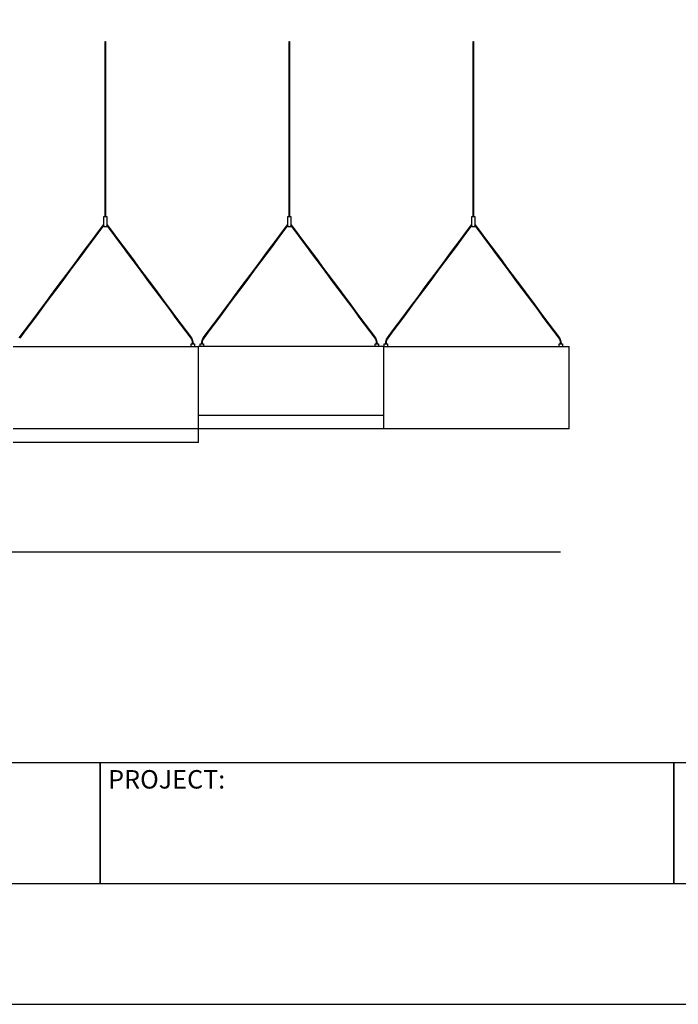
# Model space of a CAD drawing. Units: inches. Extents: x 3722 to 4082, y -306 to -28.
# Drawn here: x 3805 to 3894, y -306 to -173 of the extents above; entities that cross this region are included whole.
import ezdxf

# ---------------------------------------------------------------- set-up
doc = ezdxf.new("R2010")
doc.units = ezdxf.units.IN
doc.header["$MEASUREMENT"] = 0
for name, color, linetype, true_color in [('Default', 7, 'Continuous', 0x000000), ('Make2D$Visible$Curves', 7, 'Continuous', 0x000000), ('this one$Default', 7, 'Continuous', 0x000000)]:
    doc.layers.add(name, color=color, linetype=linetype, true_color=true_color)
doc.styles.add('Foot-Inch Architectural', font='txt')

msp = doc.modelspace()

# ---------------------------------------------------------------- linework, layer by layer
at = {"layer": 'Default'}
msp.add_line((3770.349, -244.671), (3878.349, -244.671), dxfattribs=at)
msp.add_line((3770.349, -244.671), (3878.349, -244.671), dxfattribs=at)
msp.add_line((3770.349, -244.671), (3878.349, -244.671), dxfattribs=at)
msp.add_line((3770.349, -244.671), (3878.349, -244.671), dxfattribs=at)
msp.add_line((3770.349, -244.671), (3878.349, -244.671), dxfattribs=at)
msp.add_line((3770.349, -244.671), (3878.349, -244.671), dxfattribs=at)
msp.add_line((3770.349, -244.671), (3878.349, -244.671), dxfattribs=at)
msp.add_line((3770.349, -244.671), (3878.349, -244.671), dxfattribs=at)
for points in [[(3721.93, -305.967), (4081.854, -305.967), (4081.854, -27.844), (3721.93, -27.844)], [(3721.93, -305.967), (4081.854, -305.967), (4081.854, -27.844), (3721.93, -27.844)], [(3721.93, -305.967), (4081.854, -305.967), (4081.854, -27.844), (3721.93, -27.844)], [(3721.93, -305.967), (4081.854, -305.967), (4081.854, -27.844), (3721.93, -27.844)], [(3721.93, -305.967), (4081.854, -305.967), (4081.854, -27.844), (3721.93, -27.844)], [(3721.93, -305.967), (4081.854, -305.967), (4081.854, -27.844), (3721.93, -27.844)], [(3721.93, -305.967), (4081.854, -305.967), (4081.854, -27.844), (3721.93, -27.844)], [(3721.93, -305.967), (4081.854, -305.967), (4081.854, -27.844), (3721.93, -27.844)], [(3738.29, -289.607), (4065.494, -289.607), (4065.494, -56.658), (3738.29, -56.658)], [(3738.29, -289.607), (4065.494, -289.607), (4065.494, -56.658), (3738.29, -56.658)], [(3738.29, -289.607), (4065.494, -289.607), (4065.494, -56.658), (3738.29, -56.658)], [(3738.29, -289.607), (4065.494, -289.607), (4065.494, -56.658), (3738.29, -56.658)], [(3738.29, -289.607), (4065.494, -289.607), (4065.494, -56.658), (3738.29, -56.658)], [(3738.29, -289.607), (4065.494, -289.607), (4065.494, -56.658), (3738.29, -56.658)], [(3738.29, -289.607), (4065.494, -289.607), (4065.494, -56.658), (3738.29, -56.658)], [(3738.29, -289.607), (4065.494, -289.607), (4065.494, -56.658), (3738.29, -56.658)], [(3816.012, -289.607), (3893.733, -289.607), (3893.733, -273.247), (3816.012, -273.247)], [(3816.012, -289.607), (3893.733, -289.607), (3893.733, -273.247), (3816.012, -273.247)], [(3816.012, -289.607), (3893.733, -289.607), (3893.733, -273.247), (3816.012, -273.247)], [(3816.012, -289.607), (3893.733, -289.607), (3893.733, -273.247), (3816.012, -273.247)], [(3816.012, -289.607), (3893.733, -289.607), (3893.733, -273.247), (3816.012, -273.247)], [(3816.012, -289.607), (3893.733, -289.607), (3893.733, -273.247), (3816.012, -273.247)], [(3816.012, -289.607), (3893.733, -289.607), (3893.733, -273.247), (3816.012, -273.247)], [(3816.012, -289.607), (3893.733, -289.607), (3893.733, -273.247), (3816.012, -273.247)], [(3893.733, -289.607), (3971.455, -289.607), (3971.455, -273.247), (3893.733, -273.247)], [(3893.733, -289.607), (3971.455, -289.607), (3971.455, -273.247), (3893.733, -273.247)], [(3893.733, -289.607), (3971.455, -289.607), (3971.455, -273.247), (3893.733, -273.247)], [(3893.733, -289.607), (3971.455, -289.607), (3971.455, -273.247), (3893.733, -273.247)], [(3893.733, -289.607), (3971.455, -289.607), (3971.455, -273.247), (3893.733, -273.247)], [(3893.733, -289.607), (3971.455, -289.607), (3971.455, -273.247), (3893.733, -273.247)], [(3893.733, -289.607), (3971.455, -289.607), (3971.455, -273.247), (3893.733, -273.247)], [(3893.733, -289.607), (3971.455, -289.607), (3971.455, -273.247), (3893.733, -273.247)]]:
    msp.add_lwpolyline(points, close=True, dxfattribs=at)
at = {"layer": 'Make2D$Visible$Curves', "color": 18, "lineweight": -3, "true_color": 0x000000}
for points, weights, knots in [([(3816.688, -175.549), (3816.688, -175.549), (3816.719, -175.549), (3816.75, -175.549), (3816.75, -175.549)], [1, 0.707106781187, 1, 0.707106781183, 1.00000000001], [0, 0, 0, 0.049087385, 0.049087385, 0.09817477, 0.09817477, 0.09817477]), ([(3816.688, -175.549), (3816.688, -175.549), (3816.719, -175.549), (3816.75, -175.549), (3816.75, -175.549)], [1, 0.707106781187, 1, 0.707106781183, 1.00000000001], [0, 0, 0, 0.049087385, 0.049087385, 0.09817477, 0.09817477, 0.09817477]), ([(3841.612, -175.549), (3841.612, -175.549), (3841.642, -175.549), (3841.673, -175.549), (3841.673, -175.549)], [1, 0.707106781187, 1, 0.707106781184, 1], [0, 0, 0, 0.049087385, 0.049087385, 0.09817477, 0.09817477, 0.09817477]), ([(3841.612, -175.549), (3841.612, -175.549), (3841.642, -175.549), (3841.673, -175.549), (3841.673, -175.549)], [1, 0.707106781187, 1, 0.707106781184, 1], [0, 0, 0, 0.049087385, 0.049087385, 0.09817477, 0.09817477, 0.09817477]), ([(3866.535, -175.549), (3866.535, -175.549), (3866.566, -175.549), (3866.597, -175.549), (3866.597, -175.549)], [1, 0.707106781187, 1, 0.707106781185, 1], [0, 0, 0, 0.049087385, 0.049087385, 0.09817477, 0.09817477, 0.09817477]), ([(3866.535, -175.549), (3866.535, -175.549), (3866.566, -175.549), (3866.597, -175.549), (3866.597, -175.549)], [1, 0.707106781187, 1, 0.707106781185, 1], [0, 0, 0, 0.049087385, 0.049087385, 0.09817477, 0.09817477, 0.09817477]), ([(3816.503, -199.239), (3816.503, -199.239), (3816.578, -199.239), (3816.742, -199.239), (3816.883, -199.239), (3816.935, -199.239), (3816.935, -199.239)], [0.854746085872, 0.840337257283, 1, 0.707106781187, 1, 0.866769523903, 0.854746085872], [0.15630116, 0.15630116, 0.15630116, 0.3436117, 0.3436117, 0.68722339, 0.68722339, 0.84352455, 0.84352455, 0.84352455]), ([(3816.503, -199.239), (3816.503, -199.239), (3816.578, -199.239), (3816.742, -199.239), (3816.883, -199.239), (3816.935, -199.239), (3816.935, -199.239)], [0.854746085872, 0.840337257283, 1, 0.707106781187, 1, 0.866769523903, 0.854746085872], [0.15630116, 0.15630116, 0.15630116, 0.3436117, 0.3436117, 0.68722339, 0.68722339, 0.84352455, 0.84352455, 0.84352455]), ([(3841.426, -199.239), (3841.426, -199.239), (3841.502, -199.239), (3841.665, -199.239), (3841.806, -199.239), (3841.858, -199.239), (3841.858, -199.239)], [0.854746085872, 0.840337257283, 1, 0.707106781187, 1, 0.866769523903, 0.854746085872], [0.15630116, 0.15630116, 0.15630116, 0.3436117, 0.3436117, 0.68722339, 0.68722339, 0.84352455, 0.84352455, 0.84352455]), ([(3841.426, -199.239), (3841.426, -199.239), (3841.502, -199.239), (3841.665, -199.239), (3841.806, -199.239), (3841.858, -199.239), (3841.858, -199.239)], [0.854746085872, 0.840337257283, 1, 0.707106781187, 1, 0.866769523903, 0.854746085872], [0.15630116, 0.15630116, 0.15630116, 0.3436117, 0.3436117, 0.68722339, 0.68722339, 0.84352455, 0.84352455, 0.84352455]), ([(3866.35, -199.239), (3866.35, -199.239), (3866.425, -199.239), (3866.589, -199.239), (3866.729, -199.239), (3866.782, -199.239), (3866.782, -199.239)], [0.854746085872, 0.840337257283, 1, 0.707106781187, 1, 0.866769523903, 0.854746085872], [0.15630116, 0.15630116, 0.15630116, 0.3436117, 0.3436117, 0.68722339, 0.68722339, 0.84352455, 0.84352455, 0.84352455]), ([(3866.35, -199.239), (3866.35, -199.239), (3866.425, -199.239), (3866.589, -199.239), (3866.729, -199.239), (3866.782, -199.239), (3866.782, -199.239)], [0.854746085872, 0.840337257283, 1, 0.707106781187, 1, 0.866769523903, 0.854746085872], [0.15630116, 0.15630116, 0.15630116, 0.3436117, 0.3436117, 0.68722339, 0.68722339, 0.84352455, 0.84352455, 0.84352455]), ([(3816.503, -200.596), (3816.503, -200.596), (3816.578, -200.596), (3816.742, -200.596), (3816.883, -200.596), (3816.935, -200.596), (3816.935, -200.596)], [0.854746085872, 0.840337257283, 1, 0.707106781187, 1, 0.866769523903, 0.854746085872], [0.15630116, 0.15630116, 0.15630116, 0.3436117, 0.3436117, 0.68722339, 0.68722339, 0.84352455, 0.84352455, 0.84352455]), ([(3816.503, -200.596), (3816.503, -200.596), (3816.578, -200.596), (3816.742, -200.596), (3816.883, -200.596), (3816.935, -200.596), (3816.935, -200.596)], [0.854746085872, 0.840337257283, 1, 0.707106781187, 1, 0.866769523903, 0.854746085872], [0.15630116, 0.15630116, 0.15630116, 0.3436117, 0.3436117, 0.68722339, 0.68722339, 0.84352455, 0.84352455, 0.84352455]), ([(3841.426, -200.596), (3841.426, -200.596), (3841.502, -200.596), (3841.665, -200.596), (3841.806, -200.596), (3841.858, -200.596), (3841.858, -200.596)], [0.854746085872, 0.840337257283, 1, 0.707106781187, 1, 0.866769523903, 0.854746085872], [0.15630116, 0.15630116, 0.15630116, 0.3436117, 0.3436117, 0.68722339, 0.68722339, 0.84352455, 0.84352455, 0.84352455]), ([(3841.426, -200.596), (3841.426, -200.596), (3841.502, -200.596), (3841.665, -200.596), (3841.806, -200.596), (3841.858, -200.596), (3841.858, -200.596)], [0.854746085872, 0.840337257283, 1, 0.707106781187, 1, 0.866769523903, 0.854746085872], [0.15630116, 0.15630116, 0.15630116, 0.3436117, 0.3436117, 0.68722339, 0.68722339, 0.84352455, 0.84352455, 0.84352455]), ([(3866.35, -200.596), (3866.35, -200.596), (3866.425, -200.596), (3866.589, -200.596), (3866.729, -200.596), (3866.782, -200.596), (3866.782, -200.596)], [0.854746085872, 0.840337257283, 1, 0.707106781187, 1, 0.866769523903, 0.854746085872], [0.15630116, 0.15630116, 0.15630116, 0.3436117, 0.3436117, 0.68722339, 0.68722339, 0.84352455, 0.84352455, 0.84352455]), ([(3866.35, -200.596), (3866.35, -200.596), (3866.425, -200.596), (3866.589, -200.596), (3866.729, -200.596), (3866.782, -200.596), (3866.782, -200.596)], [0.854746085872, 0.840337257283, 1, 0.707106781187, 1, 0.866769523903, 0.854746085872], [0.15630116, 0.15630116, 0.15630116, 0.3436117, 0.3436117, 0.68722339, 0.68722339, 0.84352455, 0.84352455, 0.84352455]), ([(3828.348, -216.512), (3828.348, -216.512), (3828.423, -216.512), (3828.587, -216.512), (3828.727, -216.512), (3828.78, -216.512), (3828.78, -216.512)], [0.854746085872, 0.840337257283, 1, 0.707106781187, 1, 0.866769523903, 0.854746085872], [0.15630116, 0.15630116, 0.15630116, 0.3436117, 0.3436117, 0.68722339, 0.68722339, 0.84352455, 0.84352455, 0.84352455]), ([(3828.348, -216.512), (3828.348, -216.512), (3828.423, -216.512), (3828.587, -216.512), (3828.727, -216.512), (3828.78, -216.512), (3828.78, -216.512)], [0.854746085872, 0.840337257283, 1, 0.707106781187, 1, 0.866769523903, 0.854746085872], [0.15630116, 0.15630116, 0.15630116, 0.3436117, 0.3436117, 0.68722339, 0.68722339, 0.84352455, 0.84352455, 0.84352455]), ([(3829.582, -216.512), (3829.582, -216.512), (3829.657, -216.512), (3829.82, -216.512), (3829.961, -216.512), (3830.014, -216.512), (3830.014, -216.512)], [0.854746085872, 0.840337257283, 1, 0.707106781187, 1, 0.866769523903, 0.854746085872], [0.15630116, 0.15630116, 0.15630116, 0.3436117, 0.3436117, 0.68722339, 0.68722339, 0.84352455, 0.84352455, 0.84352455]), ([(3829.582, -216.512), (3829.582, -216.512), (3829.657, -216.512), (3829.82, -216.512), (3829.961, -216.512), (3830.014, -216.512), (3830.014, -216.512)], [0.854746085872, 0.840337257283, 1, 0.707106781187, 1, 0.866769523903, 0.854746085872], [0.15630116, 0.15630116, 0.15630116, 0.3436117, 0.3436117, 0.68722339, 0.68722339, 0.84352455, 0.84352455, 0.84352455]), ([(3853.271, -216.512), (3853.271, -216.512), (3853.346, -216.512), (3853.51, -216.512), (3853.651, -216.512), (3853.703, -216.512), (3853.703, -216.512)], [0.854746085872, 0.840337257283, 1, 0.707106781187, 1, 0.866769523903, 0.854746085872], [0.15630116, 0.15630116, 0.15630116, 0.3436117, 0.3436117, 0.68722339, 0.68722339, 0.84352455, 0.84352455, 0.84352455]), ([(3853.271, -216.512), (3853.271, -216.512), (3853.346, -216.512), (3853.51, -216.512), (3853.651, -216.512), (3853.703, -216.512), (3853.703, -216.512)], [0.854746085872, 0.840337257283, 1, 0.707106781187, 1, 0.866769523903, 0.854746085872], [0.15630116, 0.15630116, 0.15630116, 0.3436117, 0.3436117, 0.68722339, 0.68722339, 0.84352455, 0.84352455, 0.84352455]), ([(3854.505, -216.512), (3854.505, -216.512), (3854.58, -216.512), (3854.744, -216.512), (3854.885, -216.512), (3854.937, -216.512), (3854.937, -216.512)], [0.854746085872, 0.840337257283, 1, 0.707106781187, 1, 0.866769523903, 0.854746085872], [0.15630116, 0.15630116, 0.15630116, 0.3436117, 0.3436117, 0.68722339, 0.68722339, 0.84352455, 0.84352455, 0.84352455]), ([(3854.505, -216.512), (3854.505, -216.512), (3854.58, -216.512), (3854.744, -216.512), (3854.885, -216.512), (3854.937, -216.512), (3854.937, -216.512)], [0.854746085872, 0.840337257283, 1, 0.707106781187, 1, 0.866769523903, 0.854746085872], [0.15630116, 0.15630116, 0.15630116, 0.3436117, 0.3436117, 0.68722339, 0.68722339, 0.84352455, 0.84352455, 0.84352455]), ([(3878.195, -216.512), (3878.195, -216.512), (3878.27, -216.512), (3878.433, -216.512), (3878.574, -216.512), (3878.626, -216.512), (3878.626, -216.512)], [0.854746085872, 0.840337257283, 1, 0.707106781187, 1, 0.866769523903, 0.854746085872], [0.15630116, 0.15630116, 0.15630116, 0.3436117, 0.3436117, 0.68722339, 0.68722339, 0.84352455, 0.84352455, 0.84352455]), ([(3878.195, -216.512), (3878.195, -216.512), (3878.27, -216.512), (3878.433, -216.512), (3878.574, -216.512), (3878.626, -216.512), (3878.626, -216.512)], [0.854746085872, 0.840337257283, 1, 0.707106781187, 1, 0.866769523903, 0.854746085872], [0.15630116, 0.15630116, 0.15630116, 0.3436117, 0.3436117, 0.68722339, 0.68722339, 0.84352455, 0.84352455, 0.84352455])]:
    msp.add_rational_spline(points, weights, degree=2, knots=knots, dxfattribs=at)
for points, degree in [([(3816.688, -199.239), (3816.688, -187.394), (3816.688, -175.549)], 2), ([(3816.688, -199.239), (3816.688, -187.394), (3816.688, -175.549)], 2), ([(3816.75, -175.549), (3816.75, -187.394), (3816.75, -199.239)], 2), ([(3816.75, -175.549), (3816.75, -187.394), (3816.75, -199.239)], 2), ([(3841.612, -199.239), (3841.612, -187.394), (3841.612, -175.549)], 2), ([(3841.612, -199.239), (3841.612, -187.394), (3841.612, -175.549)], 2), ([(3841.673, -175.549), (3841.673, -187.394), (3841.673, -199.239)], 2), ([(3841.673, -175.549), (3841.673, -187.394), (3841.673, -199.239)], 2), ([(3866.535, -199.239), (3866.535, -187.394), (3866.535, -175.549)], 2), ([(3866.535, -199.239), (3866.535, -187.394), (3866.535, -175.549)], 2), ([(3866.597, -175.549), (3866.597, -187.394), (3866.597, -199.239)], 2), ([(3866.597, -175.549), (3866.597, -187.394), (3866.597, -199.239)], 2), ([(3816.503, -200.341), (3816.503, -199.79), (3816.503, -199.239)], 2), ([(3816.503, -200.341), (3816.503, -199.79), (3816.503, -199.239)], 2), ([(3816.935, -199.239), (3816.935, -199.79), (3816.935, -200.341)], 2), ([(3816.935, -199.239), (3816.935, -199.79), (3816.935, -200.341)], 2), ([(3841.426, -200.341), (3841.426, -199.79), (3841.426, -199.239)], 2), ([(3841.426, -200.341), (3841.426, -199.79), (3841.426, -199.239)], 2), ([(3841.858, -199.239), (3841.858, -199.79), (3841.858, -200.341)], 2), ([(3841.858, -199.239), (3841.858, -199.79), (3841.858, -200.341)], 2), ([(3866.35, -200.341), (3866.35, -199.79), (3866.35, -199.239)], 2), ([(3866.35, -200.341), (3866.35, -199.79), (3866.35, -199.239)], 2), ([(3866.782, -199.239), (3866.782, -199.79), (3866.782, -200.341)], 2), ([(3866.782, -199.239), (3866.782, -199.79), (3866.782, -200.341)], 2), ([(3805.067, -215.709), (3808.879, -210.586), (3812.691, -205.463), (3816.503, -200.341)], 3), ([(3805.067, -215.709), (3808.879, -210.586), (3812.691, -205.463), (3816.503, -200.341)], 3), ([(3816.503, -200.444), (3812.708, -205.545), (3808.912, -210.645), (3805.116, -215.746)], 3), ([(3816.503, -200.444), (3812.708, -205.545), (3808.912, -210.645), (3805.116, -215.746)], 3), ([(3816.503, -200.596), (3816.503, -200.52), (3816.503, -200.444)], 2), ([(3816.503, -200.596), (3816.503, -200.52), (3816.503, -200.444)], 2), ([(3816.935, -200.341), (3820.747, -205.464), (3824.559, -210.586), (3828.371, -215.709)], 3), ([(3816.935, -200.341), (3820.747, -205.464), (3824.559, -210.586), (3828.371, -215.709)], 3), ([(3828.322, -215.746), (3824.526, -210.645), (3820.731, -205.545), (3816.935, -200.444)], 3), ([(3816.935, -200.444), (3816.935, -200.52), (3816.935, -200.596)], 2), ([(3828.322, -215.746), (3824.526, -210.645), (3820.731, -205.545), (3816.935, -200.444)], 3), ([(3816.935, -200.444), (3816.935, -200.52), (3816.935, -200.596)], 2), ([(3829.99, -215.709), (3833.802, -210.586), (3837.614, -205.463), (3841.427, -200.341)], 3), ([(3829.99, -215.709), (3833.802, -210.586), (3837.614, -205.463), (3841.427, -200.341)], 3), ([(3841.427, -200.444), (3837.631, -205.544), (3833.835, -210.645), (3830.04, -215.746)], 3), ([(3841.427, -200.444), (3837.631, -205.544), (3833.835, -210.645), (3830.04, -215.746)], 3), ([(3841.426, -200.596), (3841.426, -200.52), (3841.426, -200.444)], 2), ([(3841.426, -200.596), (3841.426, -200.52), (3841.426, -200.444)], 2), ([(3841.858, -200.341), (3845.67, -205.464), (3849.483, -210.586), (3853.295, -215.709)], 3), ([(3841.858, -200.341), (3845.67, -205.464), (3849.483, -210.586), (3853.295, -215.709)], 3), ([(3853.245, -215.746), (3849.45, -210.645), (3845.654, -205.545), (3841.858, -200.444)], 3), ([(3841.858, -200.444), (3841.858, -200.52), (3841.858, -200.596)], 2), ([(3853.245, -215.746), (3849.45, -210.645), (3845.654, -205.545), (3841.858, -200.444)], 3), ([(3841.858, -200.444), (3841.858, -200.52), (3841.858, -200.596)], 2), ([(3854.913, -215.709), (3858.726, -210.586), (3862.538, -205.463), (3866.35, -200.341)], 3), ([(3854.913, -215.709), (3858.726, -210.586), (3862.538, -205.463), (3866.35, -200.341)], 3), ([(3866.35, -200.444), (3862.554, -205.545), (3858.759, -210.645), (3854.963, -215.746)], 3), ([(3866.35, -200.444), (3862.554, -205.545), (3858.759, -210.645), (3854.963, -215.746)], 3), ([(3866.35, -200.596), (3866.35, -200.52), (3866.35, -200.444)], 2), ([(3866.35, -200.596), (3866.35, -200.52), (3866.35, -200.444)], 2), ([(3866.782, -200.341), (3870.594, -205.464), (3874.406, -210.586), (3878.218, -215.709)], 3), ([(3866.782, -200.341), (3870.594, -205.464), (3874.406, -210.586), (3878.218, -215.709)], 3), ([(3878.169, -215.746), (3874.373, -210.645), (3870.577, -205.545), (3866.782, -200.444)], 3), ([(3866.782, -200.444), (3866.782, -200.52), (3866.782, -200.596)], 2), ([(3878.169, -215.746), (3874.373, -210.645), (3870.577, -205.545), (3866.782, -200.444)], 3), ([(3866.782, -200.444), (3866.782, -200.52), (3866.782, -200.596)], 2), ([(3804.211, -216.851), (3816.768, -216.851), (3829.325, -216.851)], 2), ([(3804.211, -216.851), (3816.768, -216.851), (3829.325, -216.851)], 2), ([(3828.348, -216.85), (3828.348, -216.681), (3828.348, -216.512)], 2), ([(3828.348, -216.85), (3828.348, -216.681), (3828.348, -216.512)], 2), ([(3828.533, -216.512), (3828.533, -216.489), (3828.533, -216.466), (3828.533, -216.443)], 3), ([(3828.533, -216.512), (3828.533, -216.489), (3828.533, -216.466), (3828.533, -216.443)], 3), ([(3828.595, -216.443), (3828.595, -216.466), (3828.595, -216.489), (3828.595, -216.512)], 3), ([(3828.595, -216.443), (3828.595, -216.466), (3828.595, -216.489), (3828.595, -216.512)], 3), ([(3828.78, -216.512), (3828.78, -216.682), (3828.78, -216.851)], 2), ([(3828.78, -216.512), (3828.78, -216.682), (3828.78, -216.851)], 2), ([(3854.438, -216.851), (3841.882, -216.851), (3829.325, -216.851)], 2), ([(3829.325, -228.012), (3829.325, -222.431), (3829.325, -216.851)], 2), ([(3854.438, -216.851), (3841.882, -216.851), (3829.325, -216.851)], 2), ([(3829.325, -228.012), (3829.325, -222.431), (3829.325, -216.851)], 2), ([(3829.582, -216.85), (3829.582, -216.681), (3829.582, -216.512)], 2), ([(3829.582, -216.85), (3829.582, -216.681), (3829.582, -216.512)], 2), ([(3829.767, -216.512), (3829.767, -216.489), (3829.767, -216.466), (3829.767, -216.443)], 3), ([(3829.767, -216.512), (3829.767, -216.489), (3829.767, -216.466), (3829.767, -216.443)], 3), ([(3829.828, -216.443), (3829.828, -216.466), (3829.828, -216.489), (3829.828, -216.512)], 3), ([(3829.828, -216.443), (3829.828, -216.466), (3829.828, -216.489), (3829.828, -216.512)], 3), ([(3830.014, -216.512), (3830.014, -216.682), (3830.014, -216.851)], 2), ([(3830.014, -216.512), (3830.014, -216.682), (3830.014, -216.851)], 2), ([(3853.271, -216.851), (3853.271, -216.682), (3853.271, -216.512)], 2), ([(3853.271, -216.851), (3853.271, -216.682), (3853.271, -216.512)], 2), ([(3853.456, -216.512), (3853.456, -216.489), (3853.456, -216.466), (3853.456, -216.443)], 3), ([(3853.456, -216.512), (3853.456, -216.489), (3853.456, -216.466), (3853.456, -216.443)], 3), ([(3853.518, -216.443), (3853.518, -216.466), (3853.518, -216.489), (3853.518, -216.512)], 3), ([(3853.518, -216.443), (3853.518, -216.466), (3853.518, -216.489), (3853.518, -216.512)], 3), ([(3853.703, -216.512), (3853.703, -216.681), (3853.703, -216.85)], 2), ([(3853.703, -216.512), (3853.703, -216.681), (3853.703, -216.85)], 2), ([(3854.438, -228.012), (3854.438, -222.431), (3854.438, -216.851)], 2), ([(3854.438, -228.012), (3854.438, -222.431), (3854.438, -216.851)], 2), ([(3854.438, -216.851), (3866.995, -216.851), (3879.552, -216.851)], 2), ([(3854.438, -228.012), (3854.438, -222.431), (3854.438, -216.851)], 2), ([(3854.438, -228.012), (3854.438, -222.431), (3854.438, -216.851)], 2), ([(3854.438, -216.851), (3866.995, -216.851), (3879.552, -216.851)], 2), ([(3854.505, -216.85), (3854.505, -216.681), (3854.505, -216.512)], 2), ([(3854.505, -216.85), (3854.505, -216.681), (3854.505, -216.512)], 2), ([(3854.69, -216.512), (3854.69, -216.489), (3854.69, -216.466), (3854.69, -216.443)], 3), ([(3854.69, -216.512), (3854.69, -216.489), (3854.69, -216.466), (3854.69, -216.443)], 3), ([(3854.752, -216.443), (3854.752, -216.466), (3854.752, -216.489), (3854.752, -216.512)], 3), ([(3854.752, -216.443), (3854.752, -216.466), (3854.752, -216.489), (3854.752, -216.512)], 3), ([(3854.937, -216.512), (3854.937, -216.682), (3854.937, -216.851)], 2), ([(3854.937, -216.512), (3854.937, -216.682), (3854.937, -216.851)], 2), ([(3878.195, -216.851), (3878.195, -216.682), (3878.195, -216.512)], 2), ([(3878.195, -216.851), (3878.195, -216.682), (3878.195, -216.512)], 2), ([(3878.38, -216.512), (3878.38, -216.489), (3878.38, -216.466), (3878.38, -216.443)], 3), ([(3878.38, -216.512), (3878.38, -216.489), (3878.38, -216.466), (3878.38, -216.443)], 3), ([(3878.441, -216.443), (3878.441, -216.466), (3878.441, -216.489), (3878.441, -216.512)], 3), ([(3878.441, -216.443), (3878.441, -216.466), (3878.441, -216.489), (3878.441, -216.512)], 3), ([(3878.626, -216.512), (3878.626, -216.682), (3878.626, -216.851)], 2), ([(3878.626, -216.512), (3878.626, -216.682), (3878.626, -216.851)], 2), ([(3879.552, -228.012), (3879.552, -222.431), (3879.552, -216.851)], 2), ([(3879.552, -228.012), (3879.552, -222.431), (3879.552, -216.851)], 2), ([(3829.325, -226.152), (3841.881, -226.152), (3854.438, -226.152)], 2), ([(3829.325, -226.152), (3841.881, -226.152), (3854.438, -226.152)], 2), ([(3829.325, -228.012), (3816.768, -228.012), (3804.211, -228.012)], 2), ([(3829.325, -228.012), (3816.768, -228.012), (3804.211, -228.012)], 2), ([(3854.438, -228.012), (3841.881, -228.012), (3829.325, -228.012)], 2), ([(3854.438, -228.012), (3841.881, -228.012), (3829.325, -228.012)], 2), ([(3829.325, -229.872), (3829.325, -228.943), (3829.325, -228.013)], 2), ([(3829.325, -229.872), (3829.325, -228.943), (3829.325, -228.013)], 2), ([(3854.438, -228.012), (3854.438, -228.012), (3854.438, -228.012), (3854.438, -228.012)], 3), ([(3879.552, -228.012), (3866.995, -228.012), (3854.438, -228.012)], 2), ([(3854.438, -228.012), (3854.438, -228.012), (3854.438, -228.012), (3854.438, -228.012)], 3), ([(3879.552, -228.012), (3866.995, -228.012), (3854.438, -228.012)], 2), ([(3829.325, -229.872), (3816.768, -229.872), (3804.211, -229.872)], 2), ([(3829.325, -229.872), (3816.768, -229.872), (3804.211, -229.872)], 2)]:
    msp.add_open_spline(points, degree=degree, dxfattribs=at)
for points, knots in [([(3828.533, -216.443), (3828.533, -216.312), (3828.514, -216.182), (3828.478, -216.062), (3828.441, -215.943), (3828.388, -215.834), (3828.322, -215.746)], [0, 0, 0, 0, 0.42361544, 0.42361544, 0.42361544, 0.84646064, 0.84646064, 0.84646064, 0.84646064]), ([(3828.533, -216.443), (3828.533, -216.312), (3828.514, -216.182), (3828.478, -216.062), (3828.441, -215.943), (3828.388, -215.834), (3828.322, -215.746)], [0, 0, 0, 0, 0.42361544, 0.42361544, 0.42361544, 0.84646064, 0.84646064, 0.84646064, 0.84646064]), ([(3828.371, -215.709), (3828.442, -215.804), (3828.499, -215.919), (3828.537, -216.044), (3828.575, -216.17), (3828.595, -216.306), (3828.595, -216.443)], [0, 0, 0, 0, 0.44371099, 0.44371099, 0.44371099, 0.88660351, 0.88660351, 0.88660351, 0.88660351]), ([(3828.371, -215.709), (3828.442, -215.804), (3828.499, -215.919), (3828.537, -216.044), (3828.575, -216.17), (3828.595, -216.306), (3828.595, -216.443)], [0, 0, 0, 0, 0.44371099, 0.44371099, 0.44371099, 0.88660351, 0.88660351, 0.88660351, 0.88660351]), ([(3829.767, -216.443), (3829.767, -216.306), (3829.787, -216.17), (3829.825, -216.044), (3829.863, -215.919), (3829.919, -215.804), (3829.99, -215.709)], [0, 0, 0, 0, 0.44289252, 0.44289252, 0.44289252, 0.88660351, 0.88660351, 0.88660351, 0.88660351]), ([(3829.767, -216.443), (3829.767, -216.306), (3829.787, -216.17), (3829.825, -216.044), (3829.863, -215.919), (3829.919, -215.804), (3829.99, -215.709)], [0, 0, 0, 0, 0.44289252, 0.44289252, 0.44289252, 0.88660351, 0.88660351, 0.88660351, 0.88660351]), ([(3830.04, -215.746), (3829.973, -215.834), (3829.92, -215.943), (3829.884, -216.062), (3829.847, -216.182), (3829.828, -216.312), (3829.828, -216.443)], [0, 0, 0, 0, 0.4228452, 0.4228452, 0.4228452, 0.84646064, 0.84646064, 0.84646064, 0.84646064]), ([(3830.04, -215.746), (3829.973, -215.834), (3829.92, -215.943), (3829.884, -216.062), (3829.847, -216.182), (3829.828, -216.312), (3829.828, -216.443)], [0, 0, 0, 0, 0.4228452, 0.4228452, 0.4228452, 0.84646064, 0.84646064, 0.84646064, 0.84646064]), ([(3853.456, -216.443), (3853.456, -216.312), (3853.437, -216.182), (3853.401, -216.062), (3853.365, -215.943), (3853.311, -215.834), (3853.245, -215.746)], [0, 0, 0, 0, 0.42361544, 0.42361544, 0.42361544, 0.84646064, 0.84646064, 0.84646064, 0.84646064]), ([(3853.456, -216.443), (3853.456, -216.312), (3853.437, -216.182), (3853.401, -216.062), (3853.365, -215.943), (3853.311, -215.834), (3853.245, -215.746)], [0, 0, 0, 0, 0.42361544, 0.42361544, 0.42361544, 0.84646064, 0.84646064, 0.84646064, 0.84646064]), ([(3853.295, -215.709), (3853.365, -215.804), (3853.422, -215.919), (3853.46, -216.044), (3853.498, -216.17), (3853.518, -216.306), (3853.518, -216.443)], [0, 0, 0, 0, 0.44371099, 0.44371099, 0.44371099, 0.88660351, 0.88660351, 0.88660351, 0.88660351]), ([(3853.295, -215.709), (3853.365, -215.804), (3853.422, -215.919), (3853.46, -216.044), (3853.498, -216.17), (3853.518, -216.306), (3853.518, -216.443)], [0, 0, 0, 0, 0.44371099, 0.44371099, 0.44371099, 0.88660351, 0.88660351, 0.88660351, 0.88660351]), ([(3854.69, -216.443), (3854.69, -216.306), (3854.71, -216.17), (3854.748, -216.044), (3854.786, -215.919), (3854.843, -215.804), (3854.913, -215.709)], [0, 0, 0, 0, 0.44289252, 0.44289252, 0.44289252, 0.88660351, 0.88660351, 0.88660351, 0.88660351]), ([(3854.69, -216.443), (3854.69, -216.306), (3854.71, -216.17), (3854.748, -216.044), (3854.786, -215.919), (3854.843, -215.804), (3854.913, -215.709)], [0, 0, 0, 0, 0.44289252, 0.44289252, 0.44289252, 0.88660351, 0.88660351, 0.88660351, 0.88660351]), ([(3854.963, -215.746), (3854.897, -215.834), (3854.843, -215.943), (3854.807, -216.062), (3854.771, -216.182), (3854.752, -216.312), (3854.752, -216.443)], [0, 0, 0, 0, 0.4228452, 0.4228452, 0.4228452, 0.84646064, 0.84646064, 0.84646064, 0.84646064]), ([(3854.963, -215.746), (3854.897, -215.834), (3854.843, -215.943), (3854.807, -216.062), (3854.771, -216.182), (3854.752, -216.312), (3854.752, -216.443)], [0, 0, 0, 0, 0.4228452, 0.4228452, 0.4228452, 0.84646064, 0.84646064, 0.84646064, 0.84646064]), ([(3878.38, -216.443), (3878.38, -216.312), (3878.361, -216.182), (3878.324, -216.062), (3878.288, -215.943), (3878.235, -215.834), (3878.169, -215.746)], [0, 0, 0, 0, 0.42361544, 0.42361544, 0.42361544, 0.84646064, 0.84646064, 0.84646064, 0.84646064]), ([(3878.38, -216.443), (3878.38, -216.312), (3878.361, -216.182), (3878.324, -216.062), (3878.288, -215.943), (3878.235, -215.834), (3878.169, -215.746)], [0, 0, 0, 0, 0.42361544, 0.42361544, 0.42361544, 0.84646064, 0.84646064, 0.84646064, 0.84646064]), ([(3878.218, -215.709), (3878.289, -215.804), (3878.345, -215.919), (3878.383, -216.044), (3878.422, -216.17), (3878.441, -216.306), (3878.441, -216.443)], [0, 0, 0, 0, 0.44371099, 0.44371099, 0.44371099, 0.88660351, 0.88660351, 0.88660351, 0.88660351]), ([(3878.218, -215.709), (3878.289, -215.804), (3878.345, -215.919), (3878.383, -216.044), (3878.422, -216.17), (3878.441, -216.306), (3878.441, -216.443)], [0, 0, 0, 0, 0.44371099, 0.44371099, 0.44371099, 0.88660351, 0.88660351, 0.88660351, 0.88660351])]:
    msp.add_open_spline(points, degree=3, knots=knots, dxfattribs=at)
at = {"layer": 'this one$Default'}
msp.add_lwpolyline([(3738.29, -289.607), (3816.012, -289.607), (3816.012, -273.247), (3738.29, -273.247)], close=True, dxfattribs=at)
msp.add_lwpolyline([(3738.29, -289.607), (3816.012, -289.607), (3816.012, -273.247), (3738.29, -273.247)], close=True, dxfattribs=at)
msp.add_lwpolyline([(3738.29, -289.607), (3816.012, -289.607), (3816.012, -273.247), (3738.29, -273.247)], close=True, dxfattribs=at)
msp.add_lwpolyline([(3738.29, -289.607), (3816.012, -289.607), (3816.012, -273.247), (3738.29, -273.247)], close=True, dxfattribs=at)
msp.add_lwpolyline([(3738.29, -289.607), (3816.012, -289.607), (3816.012, -273.247), (3738.29, -273.247)], close=True, dxfattribs=at)
msp.add_lwpolyline([(3738.29, -289.607), (3816.012, -289.607), (3816.012, -273.247), (3738.29, -273.247)], close=True, dxfattribs=at)
msp.add_lwpolyline([(3738.29, -289.607), (3816.012, -289.607), (3816.012, -273.247), (3738.29, -273.247)], close=True, dxfattribs=at)
msp.add_lwpolyline([(3738.29, -289.607), (3816.012, -289.607), (3816.012, -273.247), (3738.29, -273.247)], close=True, dxfattribs=at)

# ---------------------------------------------------------------- texts
at = {"layer": 'Default', "insert": (3817.098, -274.244), "char_height": 2.5, "width": 38.80435, "attachment_point": 1, "style": 'Foot-Inch Architectural'}
msp.add_mtext('PROJECT:', dxfattribs=at)
msp.add_mtext('PROJECT:', dxfattribs=at)
msp.add_mtext('PROJECT:', dxfattribs=at)
msp.add_mtext('PROJECT:', dxfattribs=at)
msp.add_mtext('PROJECT:', dxfattribs=at)
msp.add_mtext('PROJECT:', dxfattribs=at)
msp.add_mtext('PROJECT:', dxfattribs=at)
msp.add_mtext('PROJECT:', dxfattribs=at)

doc.saveas('drawing.dxf')
